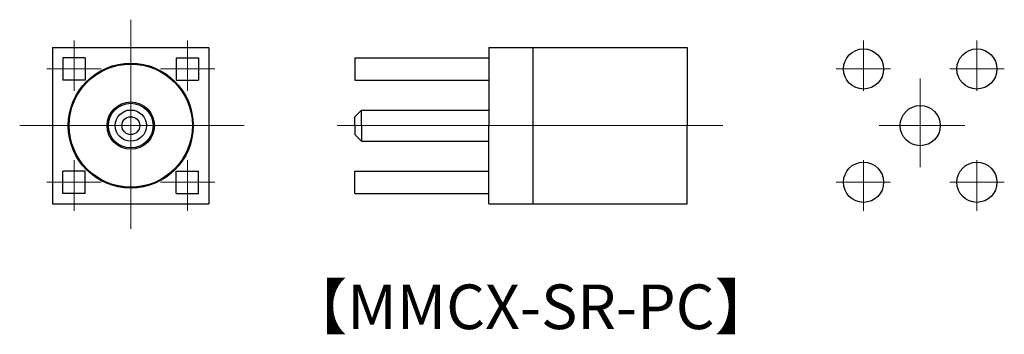
# Model space of a CAD drawing. Units: millimetres. Extents: x 1.1 to 23.2, y 0.8 to 7.9.
import ezdxf

# ---------------------------------------------------------------- set-up
doc = ezdxf.new("R2010")
doc.units = ezdxf.units.MM
doc.linetypes.add('AM_ISO08W050', pattern=[18, 12, -1.5, 3, -1.5])
doc.linetypes.add('CENTER', pattern=[50.8, 31.75, -6.35, 6.35, -6.35])
doc.layers.get('0').update_dxf_attribs({"lineweight": 30})
doc.layers.add('AM_7', color=2, linetype='AM_ISO08W050', lineweight=15)
doc.layers.add('PV00015_1', color=7, linetype='Continuous')
doc.styles.get("Standard").update_dxf_attribs({"font": 'MS PGothic.ttf'})

msp = doc.modelspace()

# ---------------------------------------------------------------- linework, layer by layer
at = {"ltscale": 0.5}
for p, q in [((11.62, 7.268), (11.62, 5.518)), ((16.07, 7.268), (16.07, 5.518)), ((8.62, 7.038), (8.62, 6.538)), ((8.62, 7.038), (11.62, 7.038)), ((8.62, 6.538), (11.62, 6.538)), ((8.77, 5.868), (8.62, 5.718)), ((8.77, 5.868), (11.62, 5.868)), ((8.77, 5.518), (8.77, 5.868)), ((8.62, 5.518), (8.62, 5.718)), ((8.62, 5.518), (8.62, 5.318)), ((8.77, 5.518), (8.77, 5.168)), ((11.62, 3.768), (11.62, 5.518)), ((16.07, 3.768), (16.07, 5.518)), ((8.77, 5.168), (8.62, 5.318)), ((8.77, 5.168), (11.62, 5.168)), ((8.62, 3.998), (8.62, 4.498)), ((8.62, 4.498), (11.62, 4.498)), ((8.62, 3.998), (11.62, 3.998))]:
    msp.add_line(p, q, dxfattribs=at)
for p, q in [((11.62, 7.268), (16.07, 7.268)), ((12.62, 3.768), (12.62, 7.268)), ((11.62, 3.768), (16.07, 3.768))]:
    msp.add_line(p, q)
at = {"layer": 'AM_7', "linetype": 'CENTER'}
for p, q in [((3.602, 7.893), (3.602, 3.206)), ((1.113, 5.518), (6.14, 5.518)), ((8.224, 5.518), (16.865, 5.518))]:
    msp.add_line(p, q, dxfattribs=at)
at = {"layer": 'AM_7', "linetype": 'CENTER', "ltscale": 0.5}
for p, q in [((2.332, 7.426), (2.332, 6.295)), ((4.872, 7.426), (4.872, 6.295)), ((20.018, 7.426), (20.018, 6.295)), ((22.558, 7.426), (22.558, 6.295)), ((2.936, 6.788), (1.718, 6.788)), ((4.268, 6.788), (5.486, 6.788)), ((20.622, 6.788), (19.404, 6.788)), ((21.954, 6.788), (23.172, 6.788)), ((21.288, 6.576), (21.288, 4.583)), ((20.368, 5.518), (22.285, 5.518)), ((2.332, 3.61), (2.332, 4.741)), ((4.872, 3.61), (4.872, 4.741)), ((20.018, 3.61), (20.018, 4.741)), ((22.558, 3.61), (22.558, 4.741)), ((2.936, 4.248), (1.718, 4.248)), ((4.268, 4.248), (5.486, 4.248)), ((20.622, 4.248), (19.404, 4.248)), ((21.954, 4.248), (23.172, 4.248))]:
    msp.add_line(p, q, dxfattribs=at)
at = {"layer": 'PV00015_1', "linetype": 'Continuous', "lineweight": 30}
for p, q in [((1.852, 7.268), (5.352, 7.268)), ((1.852, 7.268), (1.852, 3.768)), ((5.352, 7.268), (5.352, 3.768)), ((1.852, 3.768), (5.352, 3.768))]:
    msp.add_line(p, q, dxfattribs=at)
at = {"layer": 'PV00015_1', "linetype": 'Continuous', "lineweight": 30, "ltscale": 0.5}
for p, q in [((2.582, 7.038), (2.082, 7.038)), ((2.082, 7.038), (2.082, 6.538)), ((2.582, 7.038), (2.582, 6.538)), ((4.622, 7.038), (4.622, 6.538)), ((4.622, 7.038), (5.122, 7.038)), ((5.122, 7.038), (5.122, 6.538)), ((2.582, 6.538), (2.082, 6.538)), ((4.622, 6.538), (5.122, 6.538)), ((2.582, 4.498), (2.082, 4.498)), ((2.082, 3.998), (2.082, 4.498)), ((2.582, 3.998), (2.582, 4.498)), ((4.622, 3.998), (4.622, 4.498)), ((4.622, 4.498), (5.122, 4.498)), ((5.122, 3.998), (5.122, 4.498)), ((2.582, 3.998), (2.082, 3.998)), ((4.622, 3.998), (5.122, 3.998))]:
    msp.add_line(p, q, dxfattribs=at)
for centre, radius in [((20.018, 6.788), 0.45), ((22.558, 6.788), 0.45), ((3.602, 5.518), 1.4), ((3.602, 5.518), 1.38), ((3.602, 5.518), 0.53), ((3.602, 5.518), 0.5), ((21.288, 5.518), 0.45), ((3.602, 5.518), 0.35), ((3.602, 5.518), 0.2), ((20.018, 4.248), 0.45), ((22.558, 4.248), 0.45)]:
    msp.add_circle(centre, radius, dxfattribs=at)

# ---------------------------------------------------------------- texts
at = {"insert": (7.088, 1.956), "char_height": 1, "attachment_point": 1}
msp.add_mtext_dynamic_manual_height_columns('【MMCX-SR-PC】', width=46.68786, gutter_width=15, heights=[0], dxfattribs=at)

doc.saveas('drawing.dxf')
